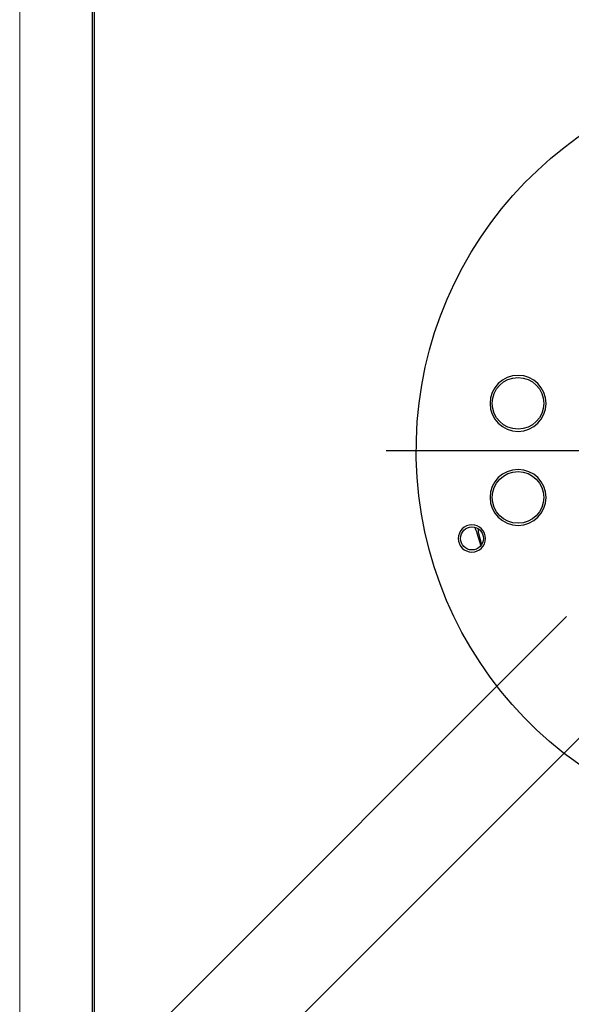
# Model space of a CAD drawing. Extents: x -0.3 to 16.7, y -0.3 to 10.7.
# Drawn here: x -0.3 to 2, y 3.7 to 7.9 of the extents above; entities that cross this region are included whole.
import ezdxf

# ---------------------------------------------------------------- set-up
doc = ezdxf.new("R2010")
doc.units = 0
doc.header["$MEASUREMENT"] = 0
doc.linetypes.add('CENTER', pattern=[2, 1.25, -0.25, 0.25, -0.25])
for name, color, linetype in [('1_geom', 7, 'Continuous'), ('2_dims', 7, 'Continuous'), ('3_border', 7, 'Continuous')]:
    doc.layers.add(name, color=color, linetype=linetype)

msp = doc.modelspace()

# ---------------------------------------------------------------- linework, layer by layer
at = {"layer": '1_geom', "color": 7, "linetype": 'Continuous', "extrusion": (0, 0, -1)}
for centre, radius in [((-1.7747, 6.2566), 0.117), ((-1.7747, 5.863), 0.117), ((-1.5819, 5.6914), 0.057)]:
    msp.add_circle(centre, radius, dxfattribs=at)
at = {"layer": '1_geom', "color": 7, "linetype": 'Continuous'}
for centre, radius in [((1.7747, 6.2566), 0.108), ((1.7747, 5.863), 0.108), ((1.5819, 5.6914), 0.048)]:
    msp.add_circle(centre, radius, dxfattribs=at)
at = {"layer": '1_geom', "color": 7, "linetype": 'Continuous', "extrusion": (0, 0, -1)}
msp.add_arc((-2.9567, 6.0598), 1.608, 273.2085, 84.3336, dxfattribs=at)
at = {"layer": '1_geom', "color": 7, "linetype": 'Continuous'}
msp.add_open_spline([(1.6197, 5.6631), (1.6121, 5.688), (1.6035, 5.7125), (1.5957, 5.7369)], degree=3, dxfattribs=at)
msp.add_open_spline([(1.606, 5.7319), (1.6076, 5.7238), (1.6093, 5.7156), (1.6143, 5.6936), (1.6178, 5.6799), (1.6216, 5.6661)], degree=3, knots=[0, 0, 0, 0, 0.382393, 0.382393, 1, 1, 1, 1], dxfattribs=at)
at = {"layer": '2_dims', "color": 7, "linetype": 'CENTER'}
msp.add_line((1.2237, 6.0598), (4.6897, 6.0598), dxfattribs=at)
at = {"layer": '2_dims', "color": 7, "linetype": 'Continuous', "lineweight": 0}
for p, q in [((1.9781, 5.3641), (0.121, 3.5071)), ((2.2581, 5.0841), (0.401, 3.2271))]:
    msp.add_line(p, q, dxfattribs=at)
at = {"layer": '3_border', "color": 7, "linetype": 'Continuous'}
for p, q in [((-0.007, 10.3869), (-0.007, 0.0119)), ((0.003, 0.0219), (0.003, 10.3769))]:
    msp.add_line(p, q, dxfattribs=at)
at = {"layer": '3_border', "linetype": 'Continuous', "lineweight": 0}
msp.add_lwpolyline([(-0.31, -0.31), (16.69, -0.31), (16.69, 10.69), (-0.31, 10.69)], close=True, dxfattribs=at)

doc.saveas('drawing.dxf')
